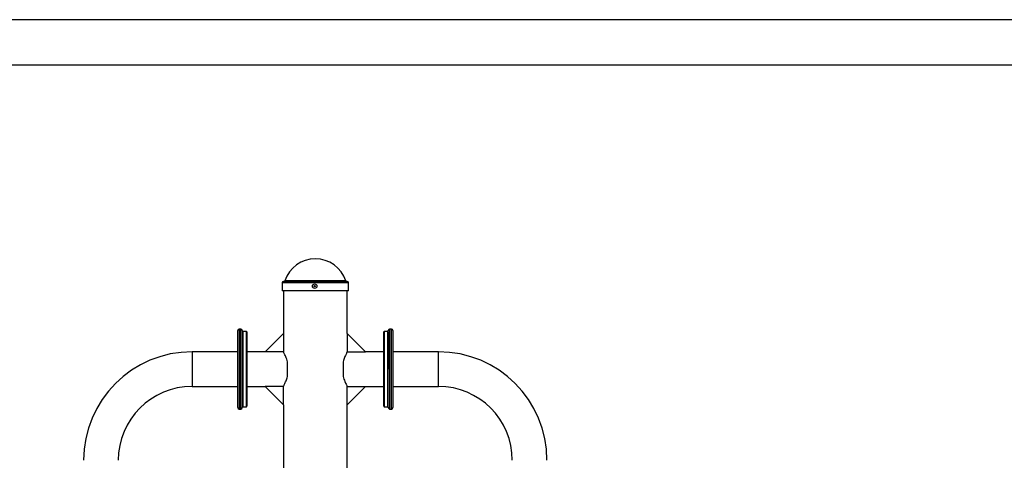
# Model space of a CAD drawing. Extents: x -167789 to -159389, y -83969 to -78029.
# Drawn here: x -165832 to -163673, y -78996 to -78029 of the extents above; entities that cross this region are included whole.
import ezdxf

# ---------------------------------------------------------------- set-up
doc = ezdxf.new("R2010")
doc.units = 0
doc.header["$MEASUREMENT"] = 0
doc.layers.add('FORMAT', color=7, linetype='CONTINUOUS')

msp = doc.modelspace()

# ---------------------------------------------------------------- linework, layer by layer
at = {"layer": 'FORMAT'}
for p, q in [((-167788.7, -78029.2), (-159388.7, -78029.2)), ((-159488.7, -78129.2), (-167288.7, -78129.2)), ((-165113.4, -78603.6), (-165253.4, -78603.6)), ((-165116.7, -78602.2), (-165250, -78602.2)), ((-165256.4, -78606.6), (-165256.4, -78623.6)), ((-165110.4, -78606.6), (-165256.4, -78606.6)), ((-165110.4, -78623.6), (-165256.4, -78623.6)), ((-165253.4, -78623.6), (-165253.4, -78717.6)), ((-165113.4, -78717.6), (-165113.4, -78623.6)), ((-165110.4, -78623.6), (-165110.4, -78606.6)), ((-165353.4, -78880.1), (-165353.4, -78711.1)), ((-165346.4, -78708.1), (-165350.4, -78708.1)), ((-165350.4, -78708.1), (-165350.4, -78883.1)), ((-165346.4, -78883.1), (-165346.4, -78708.1)), ((-165343.4, -78711.1), (-165343.4, -78880.1)), ((-165023.4, -78714.1), (-165023.4, -78711.1)), ((-165016.4, -78708.1), (-165020.4, -78708.1)), ((-165020.4, -78708.1), (-165020.4, -78795.6)), ((-165016.4, -78795.6), (-165016.4, -78708.1)), ((-165013.4, -78711.1), (-165013.4, -78795.6)), ((-165342.4, -78713.1), (-165343.4, -78714.1)), ((-165334.4, -78713.1), (-165342.4, -78713.1)), ((-165342.4, -78713.1), (-165342.4, -78878.1)), ((-165333.4, -78714.1), (-165334.4, -78713.1)), ((-165334.4, -78878.1), (-165334.4, -78713.1)), ((-165333.4, -78714.1), (-165333.4, -78877.1)), ((-165293.4, -78757.6), (-165253.4, -78717.6)), ((-165253.4, -78717.6), (-165253.4, -78757.6)), ((-165073.4, -78757.6), (-165113.4, -78717.6)), ((-165113.4, -78717.6), (-165113.4, -78757.6)), ((-165032.4, -78713.1), (-165033.4, -78714.1)), ((-165033.4, -78795.6), (-165033.4, -78714.1)), ((-165024.4, -78713.1), (-165032.4, -78713.1)), ((-165032.4, -78713.1), (-165032.4, -78795.6)), ((-165023.4, -78714.1), (-165024.4, -78713.1)), ((-165024.4, -78795.6), (-165024.4, -78713.1)), ((-165023.4, -78714.1), (-165023.4, -78795.6)), ((-165353.4, -78757.6), (-165453.4, -78757.6)), ((-165453.4, -78757.6), (-165453.4, -78833.6)), ((-165293.4, -78757.6), (-165333.4, -78757.6)), ((-165253.4, -78757.6), (-165293.4, -78757.6)), ((-165113.4, -78757.6), (-165073.4, -78757.6)), ((-165033.4, -78757.6), (-165073.4, -78757.6)), ((-164913.4, -78757.6), (-165013.4, -78757.6)), ((-164913.4, -78833.6), (-164913.4, -78757.6)), ((-165244.4, -78811.9), (-165244.4, -78779.3)), ((-165122.4, -78779.3), (-165122.4, -78811.9)), ((-165033.4, -78877.1), (-165033.4, -78795.6)), ((-165032.4, -78795.6), (-165032.4, -78878.1)), ((-165024.4, -78878.1), (-165024.4, -78795.6)), ((-165023.4, -78880.1), (-165023.4, -78795.6)), ((-165020.4, -78795.6), (-165020.4, -78883.1)), ((-165016.4, -78883.1), (-165016.4, -78795.6)), ((-165013.4, -78795.6), (-165013.4, -78880.1)), ((-165453.4, -78833.6), (-165353.4, -78833.6)), ((-165333.4, -78833.6), (-165293.4, -78833.6)), ((-165293.4, -78833.6), (-165253.4, -78873.6)), ((-165253.4, -78833.6), (-165293.4, -78833.6)), ((-165253.4, -78873.6), (-165253.4, -78833.6)), ((-165113.4, -78833.6), (-165073.4, -78833.6)), ((-165073.4, -78833.6), (-165113.4, -78873.6)), ((-165113.4, -78873.6), (-165113.4, -78833.6)), ((-165073.4, -78833.6), (-165033.4, -78833.6)), ((-165013.4, -78833.6), (-164913.4, -78833.6)), ((-165350.4, -78883.1), (-165346.4, -78883.1)), ((-165343.4, -78877.1), (-165342.4, -78878.1)), ((-165342.4, -78878.1), (-165334.4, -78878.1)), ((-165334.4, -78878.1), (-165333.4, -78877.1)), ((-165253.4, -78873.6), (-165253.4, -80147.6)), ((-165113.4, -80147.6), (-165113.4, -78873.6)), ((-165033.4, -78877.1), (-165032.4, -78878.1)), ((-165032.4, -78878.1), (-165024.4, -78878.1)), ((-165024.4, -78878.1), (-165023.4, -78877.1)), ((-165020.4, -78883.1), (-165016.4, -78883.1))]:
    msp.add_line(p, q, dxfattribs=at)
for radius in [4.94, 1.4]:
    msp.add_circle((-165184.8, -78613.6), radius, dxfattribs=at)
for centre, radius, start, end in [((-165183.4, -78623.6), 70, 17.7916, 162.2084), ((-165253.4, -78606.6), 3, 90, 180), ((-165252, -78601.6), 2, 270, 342.2084), ((-165114.8, -78601.6), 2, 197.7916, 270), ((-165113.4, -78606.6), 3, 0, 90), ((-165350.4, -78711.1), 3, 90, 180), ((-165346.4, -78711.1), 3, 0, 90), ((-165020.4, -78711.1), 3, 90, 180), ((-165016.4, -78711.1), 3, 0, 90), ((-165453.4, -78995.6), 238, 90, 180), ((-164913.4, -78995.6), 238, 0, 90), ((-165453.4, -78995.6), 162, 90, 180), ((-164913.4, -78995.6), 162, 0, 90), ((-165350.4, -78880.1), 3, 180, 270), ((-165346.4, -78880.1), 3, 270, 0), ((-165020.4, -78880.1), 3, 180, 270), ((-165016.4, -78880.1), 3, 270, 0)]:
    msp.add_arc(centre, radius, start, end, dxfattribs=at)
for points, knots in [([(-165244.4, -78779.3), (-165245, -78777.4), (-165246.1, -78773.5), (-165248.1, -78768.5), (-165250, -78764.3), (-165251.6, -78761), (-165252.6, -78759.1), (-165253.1, -78758.1), (-165253.4, -78757.6), (-165253.3, -78757.7), (-165253.3, -78757.7)], [0, 0, 0, 0, 0.153557, 0.311658, 0.465163, 0.623267, 0.772924, 0.850617, 0.928306, 1, 1, 1, 1]), ([(-165113.5, -78757.7), (-165113.4, -78757.7), (-165113.4, -78757.6), (-165113.9, -78758.4), (-165114.7, -78760.1), (-165116, -78762.6), (-165117.5, -78765.8), (-165119.2, -78769.8), (-165120.9, -78774.3), (-165121.9, -78777.6), (-165122.4, -78779.3)], [0, 0, 0, 0, 0.060792, 0.197475, 0.324835, 0.455403, 0.592764, 0.733361, 0.865284, 1, 1, 1, 1]), ([(-165253.3, -78833.5), (-165253.3, -78833.5), (-165253.4, -78833.6), (-165252.9, -78832.8), (-165252.1, -78831.1), (-165250.8, -78828.6), (-165249.3, -78825.4), (-165247.6, -78821.4), (-165245.9, -78816.9), (-165244.9, -78813.6), (-165244.4, -78811.9)], [0, 0, 0, 0, 0.060792, 0.197475, 0.324835, 0.455404, 0.592766, 0.733363, 0.865286, 1, 1, 1, 1]), ([(-165122.4, -78811.9), (-165121.8, -78813.8), (-165120.7, -78817.7), (-165118.7, -78822.7), (-165116.8, -78826.9), (-165115.2, -78830.2), (-165114.2, -78832.1), (-165113.7, -78833.1), (-165113.4, -78833.6), (-165113.4, -78833.5), (-165113.5, -78833.5)], [0, 0, 0, 0, 0.153555, 0.311658, 0.465162, 0.623267, 0.772923, 0.850617, 0.928306, 1, 1, 1, 1])]:
    msp.add_open_spline(points, degree=3, knots=knots, dxfattribs=at)

doc.saveas('drawing.dxf')
